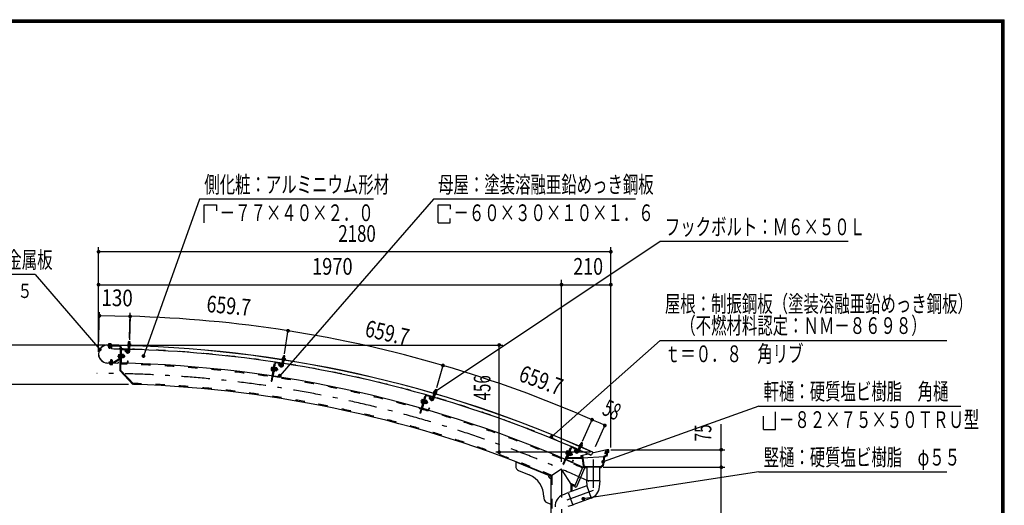
# Model space of a CAD drawing. Extents: x -23613 to 29230, y 500 to 20600.
# Drawn here: x 18725 to 29200, y 15436 to 20600 of the extents above; entities that cross this region are included whole.
import ezdxf
from ezdxf.enums import TextEntityAlignment as Align

# ---------------------------------------------------------------- set-up
doc = ezdxf.new("R2010")
doc.units = 0
doc.header["$LTSCALE"] = 50
doc.header["$MEASUREMENT"] = 0
doc.linetypes.add('CENTER2', pattern=[24, 12, -5, 2, -5])
doc.linetypes.add('DASHED2', pattern=[10, 4, -6])
for name, color, linetype in [('2-02BOLD', 7, 'CONTINUOUS'), ('2-12HIDDEN', 7, 'CONTINUOUS'), ('2-22CENTER', 7, 'CONTINUOUS'), ('2-42THIN', 7, 'CONTINUOUS'), ('2-52DIM', 7, 'CONTINUOUS'), ('F-F1PAPER', 7, 'CONTINUOUS')]:
    doc.layers.add(name, color=color, linetype=linetype)
doc.styles.get("Standard").update_dxf_attribs({"font": 'txt.shx', "bigfont": 'extfont.shx'})

msp = doc.modelspace()

# ---------------------------------------------------------------- linework, layer by layer
at = {"layer": '2-02BOLD', "color": 7, "linetype": 'Continuous', "ltscale": 0.5}
for p, q in [((19778, 17138), (19661, 17140)), ((19661, 17139), (19778, 17137)), ((19790, 17124), (19663, 17127)), ((19671, 17154), (19669, 17153)), ((19669, 17153), (19669, 17144)), ((19696, 17153), (19671, 17154)), ((19675, 17135), (19675, 17139)), ((19675, 17109), (19675, 17127)), ((19677, 17106), (19675, 17109)), ((19690, 17109), (19675, 17109)), ((19676, 17153), (19676, 17144)), ((19677, 17106), (19687, 17106)), ((19690, 17109), (19687, 17106)), ((19690, 17152), (19690, 17144)), ((19690, 17134), (19690, 17138)), ((19690, 17109), (19690, 17126)), ((19699, 17143), (19699, 17139)), ((19703, 17136), (19702, 17099)), ((19778, 17138), (19778, 17137)), ((19795, 17119), (19790, 16869)), ((19803, 17119), (19798, 16872)), ((19806, 17089), (19803, 16955)), ((19810, 17097), (19869, 17096)), ((19810, 17093), (19869, 17092)), ((19855, 17089), (19845, 17078)), ((19862, 17060), (19845, 17078)), ((19873, 17071), (19855, 17089)), ((19873, 17088), (19873, 17071)), ((19875, 17141), (19906, 17140)), ((19876, 17137), (19876, 17133)), ((19876, 17133), (19905, 17132)), ((19877, 17088), (19877, 17071)), ((19879, 17153), (19903, 17152)), ((19881, 17074), (19883, 17131)), ((19882, 17113), (19897, 17113)), ((19883, 17153), (19884, 17173)), ((19884, 17152), (19883, 17140)), ((19899, 17173), (19884, 17173)), ((19896, 17073), (19898, 17131)), ((19898, 17153), (19899, 17173)), ((19898, 17151), (19898, 17140)), ((19903, 17152), (19905, 17151)), ((19905, 17151), (19905, 17140)), ((19905, 17136), (19905, 17132)), ((19906, 17140), (19906, 17136)), ((19692, 16979), (19695, 16981)), ((19692, 16979), (19707, 16979)), ((19692, 16979), (19692, 16957)), ((19705, 16981), (19695, 16981)), ((19705, 16981), (19707, 16979)), ((19707, 16979), (19707, 16957)), ((19723, 16957), (19790, 17000)), ((19727, 16951), (19794, 16993)), ((19775, 17038), (19777, 17041)), ((19776, 17013), (19788, 17013)), ((19777, 17041), (19789, 17041)), ((19777, 17032), (19789, 17032)), ((19789, 17044), (19788, 17001)), ((19788, 17001), (19792, 17001)), ((19789, 17044), (19793, 17043)), ((19802, 17072), (19794, 17072)), ((19809, 17043), (19805, 17043)), ((19808, 17002), (19813, 17002)), ((19809, 17041), (19814, 17041)), ((19809, 17022), (19814, 17027)), ((19814, 17022), (19809, 17017)), ((19814, 17041), (19813, 17002)), ((19828, 17012), (19813, 17012)), ((19829, 17040), (19814, 17041)), ((19828, 17031), (19814, 17031)), ((19830, 17037), (19829, 17040)), ((19835, 17031), (19830, 17031)), ((19835, 17031), (19839, 17028)), ((19835, 17031), (19835, 17011)), ((19839, 17015), (19839, 17028)), ((19871, 16971), (19870, 16954)), ((19873, 17071), (19877, 17071)), ((21515, 16925), (21524, 16982)), ((21517, 16992), (21548, 16988)), ((21518, 16988), (21517, 16985)), ((21517, 16985), (21546, 16980)), ((21523, 17004), (21547, 17000)), ((21527, 17002), (21526, 16991)), ((21527, 17003), (21530, 17024)), ((21533, 17026), (21530, 17024)), ((21545, 17021), (21530, 17024)), ((21530, 16923), (21539, 16980)), ((21543, 17024), (21533, 17026)), ((21542, 17000), (21540, 16989)), ((21542, 17001), (21545, 17021)), ((21545, 17021), (21543, 17024)), ((21546, 16984), (21546, 16980)), ((21547, 17000), (21549, 16999)), ((21549, 16999), (21547, 16988)), ((21548, 16988), (21548, 16984)), ((19657, 16950), (19770, 16948)), ((19657, 16949), (19770, 16946)), ((19683, 16944), (19684, 16948)), ((19687, 16934), (19711, 16934)), ((19692, 16935), (19692, 16944)), ((19706, 16935), (19706, 16944)), ((19711, 16934), (19713, 16935)), ((19713, 16935), (19714, 16944)), ((19773, 16961), (19774, 16961)), ((19773, 16961), (19773, 16950)), ((19774, 16961), (19774, 16950)), ((19930, 16722), (19790, 16869)), ((19943, 16720), (19798, 16872)), ((19807, 16951), (19866, 16950)), ((19807, 16947), (19866, 16946)), ((21428, 16935), (21401, 16757)), ((21405, 16904), (21401, 16873)), ((21401, 16873), (21402, 16869)), ((21402, 16869), (21414, 16868)), ((21403, 16879), (21415, 16877)), ((21406, 16897), (21418, 16895)), ((21438, 16951), (21409, 16756)), ((21420, 16907), (21424, 16906)), ((21442, 16950), (21422, 16817)), ((21436, 16934), (21428, 16935)), ((21439, 16904), (21433, 16862)), ((21439, 16904), (21435, 16905)), ((21436, 16883), (21442, 16887)), ((21441, 16882), (21436, 16878)), ((21454, 16871), (21440, 16873)), ((21457, 16889), (21443, 16892)), ((21447, 16957), (21506, 16949)), ((21447, 16953), (21505, 16945)), ((21460, 16896), (21455, 16864)), ((21464, 16889), (21459, 16890)), ((21465, 16872), (21461, 16869)), ((21464, 16889), (21467, 16885)), ((21465, 16872), (21467, 16885)), ((21491, 16943), (21479, 16935)), ((21494, 16914), (21479, 16935)), ((21506, 16923), (21491, 16943)), ((21509, 16940), (21506, 16923)), ((21506, 16923), (21510, 16923)), ((21512, 16939), (21510, 16923)), ((21521, 16964), (21536, 16962)), ((21425, 16809), (21484, 16800)), ((21426, 16813), (21484, 16804)), ((21433, 16862), (21429, 16863)), ((21433, 16864), (21438, 16863)), ((21453, 16862), (21438, 16864)), ((21455, 16864), (21453, 16862)), ((21491, 16824), (21489, 16807)), ((19936, 16728), (19930, 16722)), ((21401, 16757), (21409, 16756)), ((23138, 16644), (23144, 16664)), ((23158, 16659), (23144, 16664)), ((23153, 16640), (23158, 16659)), ((23031, 16589), (22982, 16416)), ((23043, 16603), (22989, 16414)), ((23004, 16561), (23007, 16563)), ((23004, 16554), (23016, 16551)), ((23007, 16563), (23019, 16560)), ((23019, 16562), (23008, 16521)), ((23047, 16602), (23010, 16473)), ((23019, 16562), (23023, 16561)), ((23039, 16587), (23031, 16589)), ((23043, 16554), (23032, 16516)), ((23038, 16557), (23035, 16558)), ((23038, 16555), (23043, 16554)), ((23057, 16549), (23043, 16553)), ((23052, 16605), (23109, 16588)), ((23053, 16608), (23110, 16592)), ((23095, 16589), (23082, 16582)), ((23094, 16560), (23082, 16582)), ((23107, 16567), (23095, 16589)), ((23112, 16583), (23107, 16567)), ((23107, 16567), (23111, 16566)), ((23115, 16582), (23111, 16566)), ((23116, 16568), (23132, 16623)), ((23127, 16634), (23126, 16631)), ((23126, 16631), (23156, 16622)), ((23127, 16630), (23126, 16626)), ((23126, 16626), (23154, 16618)), ((23127, 16606), (23141, 16601)), ((23131, 16564), (23147, 16619)), ((23134, 16645), (23157, 16638)), ((23138, 16643), (23135, 16632)), ((23152, 16639), (23149, 16628)), ((23155, 16622), (23154, 16618)), ((23159, 16637), (23156, 16626)), ((23157, 16638), (23159, 16637)), ((22999, 16536), (23011, 16533)), ((23008, 16521), (23011, 16520)), ((23012, 16464), (23069, 16448)), ((23013, 16468), (23070, 16452)), ((23027, 16518), (23032, 16516)), ((23037, 16535), (23031, 16532)), ((23033, 16536), (23039, 16540)), ((23049, 16522), (23035, 16526)), ((23054, 16540), (23040, 16544)), ((23055, 16520), (23050, 16521)), ((23061, 16539), (23055, 16520)), ((23060, 16522), (23055, 16520)), ((23061, 16539), (23056, 16540)), ((23057, 16546), (23057, 16549)), ((23060, 16522), (23063, 16534)), ((23061, 16539), (23063, 16534)), ((23079, 16471), (23075, 16455)), ((23079, 16471), (23083, 16470)), ((23083, 16470), (23079, 16454)), ((22982, 16416), (22989, 16414)), ((24590, 16052), (24512, 15871)), ((24594, 16050), (24541, 15927)), ((24584, 16036), (24576, 16040)), ((24599, 16053), (24653, 16029)), ((24601, 16056), (24655, 16033)), ((24640, 16032), (24626, 16026)), ((24649, 16008), (24640, 16032)), ((24658, 16008), (24681, 16061)), ((24672, 16002), (24695, 16055)), ((24674, 16044), (24687, 16038)), ((24677, 16068), (24675, 16065)), ((24675, 16065), (24702, 16053)), ((24677, 16072), (24676, 16069)), ((24676, 16069), (24704, 16056)), ((24685, 16082), (24708, 16073)), ((24690, 16079), (24685, 16069)), ((24690, 16080), (24698, 16099)), ((24701, 16100), (24698, 16099)), ((24712, 16093), (24698, 16099)), ((24703, 16073), (24698, 16063)), ((24710, 16096), (24701, 16100)), ((24703, 16057), (24702, 16053)), ((24704, 16074), (24712, 16093)), ((24709, 16071), (24705, 16060)), ((24708, 16073), (24709, 16071)), ((24712, 16093), (24710, 16096)), ((24972, 16027), (24969, 16006)), ((24989, 16002), (24989, 16027)), ((24546, 16015), (24534, 15986)), ((24538, 15991), (24549, 15987)), ((24561, 16015), (24544, 15976)), ((24544, 15976), (24548, 15974)), ((24708, 15934), (24544, 15934)), ((24545, 16009), (24556, 16004)), ((24546, 16015), (24549, 16017)), ((24549, 16017), (24560, 16012)), ((24583, 16010), (24553, 15940)), ((24713, 15940), (24553, 15940)), ((24561, 16015), (24565, 16013)), ((24563, 15969), (24568, 15967)), ((24583, 16003), (24568, 15967)), ((24576, 15985), (24569, 15983)), ((24571, 15987), (24578, 15990)), ((24585, 15971), (24572, 15977)), ((24580, 16007), (24576, 16008)), ((24577, 16012), (24583, 16010)), ((24579, 16005), (24583, 16003)), ((24593, 15988), (24579, 15994)), ((24596, 15997), (24583, 16003)), ((24591, 15968), (24587, 15970)), ((24599, 15986), (24591, 15968)), ((24596, 15970), (24591, 15968)), ((24599, 15986), (24595, 15988)), ((24597, 15993), (24596, 15997)), ((24596, 15970), (24601, 15981)), ((24599, 15986), (24601, 15981)), ((24635, 16003), (24626, 16026)), ((24655, 16024), (24649, 16008)), ((24649, 16008), (24652, 16007)), ((24659, 16022), (24652, 16007)), ((24696, 15965), (24713, 15965)), ((24696, 15965), (24696, 15940)), ((24712, 15943), (24699, 15943)), ((24712, 15943), (24710, 15962)), ((24713, 15940), (24942, 15956)), ((24821, 16000), (24805, 15966)), ((24939, 15958), (24926, 15859)), ((24942, 15956), (24929, 15857)), ((24947, 15951), (24934, 15854)), ((24964, 15965), (24939, 15958)), ((24972, 15958), (24947, 15951)), ((24953, 16006), (24950, 15982)), ((24969, 16006), (24953, 16006)), ((24967, 15992), (24955, 15992)), ((24967, 15989), (24964, 15965)), ((24969, 16002), (24967, 15992)), ((24972, 16006), (24975, 16024)), ((24972, 16006), (24985, 16006)), ((24977, 15997), (24972, 15958)), ((24985, 16024), (24975, 16024)), ((24994, 15997), (24977, 15997)), ((24985, 16006), (24985, 16024)), ((24002, 15898), (24002, 15851)), ((24489, 15820), (24377, 15746)), ((24600, 15649), (24489, 15820)), ((24541, 15918), (24596, 15895)), ((24543, 15922), (24597, 15899)), ((24609, 15916), (24602, 15901)), ((24613, 15915), (24606, 15899)), ((24609, 15916), (24613, 15915)), ((24716, 15843), (24627, 15636)), ((24733, 15830), (24648, 15633)), ((24716, 15843), (24730, 15837)), ((24757, 15834), (24744, 15834)), ((24906, 15840), (24746, 15840)), ((24905, 15843), (24747, 15843)), ((24757, 15840), (24757, 15696)), ((24895, 15840), (24895, 15696)), ((24908, 15834), (24895, 15834)), ((24926, 15859), (24905, 15843)), ((24929, 15857), (24906, 15840)), ((24934, 15854), (24908, 15834)), ((24033, 15804), (24146, 15759)), ((24757, 15641), (24562, 15570)), ((24600, 15649), (24600, 15584)), ((24627, 15636), (24641, 15630)), ((24754, 15696), (24757, 15641)), ((24899, 15696), (24754, 15696)), ((24757, 15641), (24804, 15512)), ((24894, 15631), (24899, 15696)), ((24302, 15527), (24302, 15510)), ((24502, 15547), (24561, 15573)), ((24561, 15573), (24610, 15437)), ((24804, 15511), (24609, 15441)), ((24333, 15464), (24377, 15446)), ((24610, 15437), (24557, 15422))]:
    msp.add_line(p, q, dxfattribs=at)
for points in [[(19790, 17132), (19663, 17135), (19663, 17127)], [(19699, 17143), (19667, 17144), (19667, 17140)], [(19696, 17153), (19698, 17152), (19698, 17143)], [(19875, 17141), (19875, 17137), (19906, 17136)], [(19879, 17153), (19876, 17152), (19876, 17141)], [(19899, 17173), (19897, 17175), (19887, 17176), (19884, 17173)], [(19775, 17038), (19775, 17007), (19776, 17004), (19788, 17004)], [(19809, 17043), (19808, 17001), (19804, 17001)], [(19830, 17037), (19830, 17006), (19828, 17003), (19813, 17003)], [(19839, 17015), (19835, 17011), (19830, 17011)], [(19871, 16971), (19875, 16971), (19874, 16954)], [(21517, 16992), (21517, 16989), (21548, 16984)], [(21523, 17004), (21520, 17003), (21518, 16992)], [(19720, 16957), (19674, 16958), (19674, 16950)], [(19683, 16944), (19715, 16943), (19715, 16947)], [(19687, 16934), (19684, 16935), (19685, 16944)], [(21405, 16904), (21407, 16906), (21419, 16905)], [(21420, 16907), (21413, 16865), (21417, 16864)], [(21439, 16902), (21444, 16902), (21438, 16863)], [(21460, 16896), (21458, 16899), (21444, 16901)], [(21464, 16889), (21461, 16869), (21456, 16870)], [(21491, 16824), (21495, 16824), (21493, 16807)], [(23158, 16659), (23157, 16662), (23147, 16665), (23144, 16664)], [(23004, 16561), (22996, 16530), (22997, 16527), (23008, 16524)], [(23038, 16557), (23027, 16516), (23023, 16517)], [(23127, 16634), (23157, 16625), (23156, 16622)], [(23134, 16645), (23131, 16645), (23128, 16634)], [(23057, 16546), (23049, 16515), (23046, 16513), (23032, 16517)], [(24576, 16040), (24505, 15874), (24512, 15871)], [(24677, 16072), (24706, 16060), (24704, 16056)], [(24685, 16082), (24683, 16082), (24678, 16072)], [(24994, 15997), (24994, 16027), (24972, 16027), (24816, 15990)], [(24534, 15986), (24534, 15983), (24545, 15978)], [(24580, 16007), (24563, 15968), (24559, 15969)], [(24597, 15993), (24584, 15964), (24582, 15962), (24568, 15968)], [(24699, 15943), (24699, 15962), (24710, 15962)], [(24708, 15934), (24718, 15854), (24744, 15834)], [(24774, 15980), (24713, 15965), (24727, 15859), (24747, 15843)], [(24713, 15940), (24724, 15857), (24746, 15840)], [(24989, 16002), (24972, 16002), (24967, 15962), (24942, 15956)], [(24967, 15989), (24954, 15989), (24953, 15982), (24950, 15982)], [(24969, 16002), (24956, 16002), (24955, 15992)], [(24002, 15898), (24377, 15746), (24377, 15110)]]:
    msp.add_lwpolyline(points, dxfattribs=at)
for centre, radius, start, end in [((19659, 17044), 95.7, 88.854, 268.854), ((19659, 17044), 94.5, 88.854, 268.854), ((19672, 17148), 5.79, 50.3078, 88.854), ((19683, 17132), 21.3, 69.0227, 108.6831), ((19694, 17148), 5.79, 88.854, 127.3854), ((19547, 4338), 12761, 88.496, 89.3017), ((19547, 4338), 12799, 65.6653, 89.3017), ((19547, 4338), 12798, 65.6653, 89.3017), ((19790, 17119), 13, 358.854, 448.854), ((19790, 17119), 5, 358.854, 448.854), ((19810, 17089), 8, 88.854, 178.854), ((19810, 17089), 4, 88.854, 178.854), ((19869, 17088), 8, 358.854, 448.854), ((19869, 17088), 4, 358.854, 448.854), ((19880, 17147), 5.79, 49.9308, 88.4623), ((19890, 17131), 21.3, 68.6332, 108.2936), ((19547, 4338), 12761, 81.1133, 88.4286), ((19902, 17147), 5.79, 88.4623, 127.0085), ((19782, 17036), 7.19, 178.854, 219.5808), ((19801, 17022), 26.2, 157.8286, 199.8794), ((19782, 17008), 7.19, 138.1272, 178.854), ((19787, 17004), 5, 302.5441, 358.854), ((19787, 17004), 13, 302.5441, 358.854), ((19823, 17036), 7.19, 318.1272, 358.854), ((19804, 17022), 26.2, 337.8286, 379.8794), ((19822, 17008), 7.19, 358.854, 399.5808), ((19876, 17074), 20, 223.4623, 358.4884), ((19876, 17074), 5, 223.4623, 358.5144), ((21523, 16998), 5.79, 42.5482, 81.0796), ((21531, 16981), 21.3, 61.2505, 100.9109), ((21544, 16995), 5.79, 81.0796, 119.6258), ((19688, 16940), 5.79, 268.854, 307.3854), ((19699, 16955), 21.3, 249.0227, 288.6831), ((19710, 16939), 5.79, 230.3078, 268.854), ((19721, 16962), 5, 268.854, 302.5441), ((19721, 16962), 13, 268.854, 302.5441), ((19770, 16950), 3.75, 268.854, 358.854), ((19770, 16950), 2.5, 268.854, 358.854), ((19807, 16955), 8, 178.854, 268.854), ((19547, 4338), 12611, 65.8047, 88.854), ((19807, 16955), 4, 178.854, 268.854), ((19866, 16954), 4, 268.854, 358.854), ((19866, 16954), 8, 268.854, 358.854), ((21408, 16873), 7.19, 130.7445, 171.4713), ((21429, 16884), 26.2, 150.4459, 192.4967), ((21412, 16901), 7.19, 171.4713, 212.1982), ((21446, 16949), 8, 81.4713, 171.4713), ((21446, 16949), 4, 81.4713, 171.4713), ((21431, 16884), 26.2, 330.4459, 372.4967), ((21448, 16867), 7.19, 351.4713, 392.1982), ((21452, 16895), 7.19, 310.7445, 351.4713), ((21510, 16926), 20, 216.0796, 351.1057), ((21505, 16941), 4, 351.4713, 441.4713), ((21505, 16941), 8, 351.4713, 441.4713), ((21510, 16926), 5, 216.0796, 351.1318), ((19547, 4338), 12761, 73.7306, 81.0459), ((21426, 16817), 8, 171.4713, 261.4713), ((21426, 16817), 4, 171.4713, 261.4713), ((21485, 16808), 4, 261.4713, 351.4713), ((21485, 16808), 8, 261.4713, 351.4713), ((19547, 4338), 12389, 67.052, 88.1665), ((23025, 16538), 26.2, 143.0632, 185.1141), ((23011, 16557), 7.19, 164.0887, 204.8155), ((23051, 16601), 8, 74.0887, 164.0887), ((23051, 16601), 4, 74.0887, 164.0887), ((23111, 16569), 20, 208.6969, 343.723), ((23111, 16569), 5, 208.6969, 343.7491), ((23108, 16585), 4, 344.0887, 434.0887), ((23108, 16585), 8, 344.0887, 434.0887), ((23133, 16639), 5.79, 35.1655, 73.6969), ((19547, 4338), 12761, 66.3479, 73.6633), ((23140, 16621), 21.3, 53.8678, 93.5283), ((23154, 16633), 5.79, 73.6969, 112.2432), ((23003, 16530), 7.19, 123.3618, 164.0887), ((23014, 16472), 8, 164.0887, 254.0887), ((23014, 16472), 4, 164.0887, 254.0887), ((23028, 16538), 26.2, 323.0632, 365.1141), ((23042, 16519), 7.19, 344.0887, 384.8155), ((23050, 16546), 7.19, 303.3618, 344.0887), ((23071, 16456), 8, 254.0887, 344.0887), ((23071, 16456), 4, 254.0887, 344.0887), ((24598, 16049), 8, 66.706, 156.706), ((24598, 16049), 4, 66.706, 156.706), ((24652, 16026), 4, 336.706, 426.706), ((24652, 16026), 8, 336.706, 426.706), ((24684, 16077), 5.79, 27.7828, 66.3143), ((24688, 16058), 21.3, 46.4852, 86.1456), ((24704, 16068), 5.79, 66.3143, 104.8605), ((24541, 15985), 7.19, 115.9792, 156.706), ((24545, 15926), 8, 156.706, 246.706), ((24564, 15990), 26.2, 135.6806, 177.7314), ((24545, 15926), 4, 156.706, 246.706), ((24552, 16011), 7.19, 156.706, 197.4328), ((24567, 15989), 26.2, 315.6806, 357.7314), ((24578, 15969), 7.19, 336.706, 377.4328), ((24590, 15995), 7.19, 295.9792, 336.706), ((24653, 16010), 20, 201.3143, 336.3403), ((24653, 16010), 5, 201.3143, 336.3664), ((19547, 4338), 12761, 65.6653, 66.2806), ((24052, 15851), 50, 180, 247.9874), ((24599, 15902), 8, 246.706, 336.706), ((24599, 15902), 4, 246.706, 336.706), ((24728, 15832), 5, 336.7133, 426.7133), ((24052, 15527), 250, 0, 67.9874), ((24377, 15746), 25, 157.9874, 270), ((19547, 4338), 12389, 65.7883, 65.9285), ((24643, 15635), 5, 246.7133, 336.7133), ((24757, 15641), 137, 289.8327, 356.0942), ((24352, 15510), 50, 180, 247.9874), ((24557, 15421), 137, 113.9067, 180.1682)]:
    msp.add_arc(centre, radius, start, end, dxfattribs=at)
at = {"layer": '2-12HIDDEN', "color": 3, "linetype": 'DASHED2', "ltscale": 0.5}
for p, q in [((24388, 15753), (24388, 15110)), ((24589, 15666), (24589, 15580))]:
    msp.add_line(p, q, dxfattribs=at)
for radius, start, end in [(12763, 88.496, 89.3017), (12763, 81.1133, 88.4286), (12601, 65.8039, 88.854), (12763, 73.7306, 81.0459), (12399, 67.0199, 88.2162), (12763, 66.3479, 73.6633), (12763, 65.6653, 66.2806), (12399, 65.7891, 66.0033)]:
    msp.add_arc((19547, 4338), radius, start, end, dxfattribs=at)
at = {"layer": '2-22CENTER', "color": 3, "linetype": 'CENTER2', "ltscale": 0.5}
for p, q in [((19892, 17182), (19889, 17074)), ((19683, 17161), (19682, 17099)), ((19845, 17089), (19867, 17065)), ((19699, 16926), (19700, 16989)), ((19767, 17023), (19846, 17021)), ((21539, 17032), (21522, 16924)), ((21473, 16878), (21396, 16889)), ((21481, 16945), (21500, 16919)), ((23154, 16670), (23123, 16566)), ((23085, 16592), (23100, 16563)), ((23069, 16526), (22993, 16548)), ((24630, 16036), (24642, 16006)), ((24709, 16105), (24665, 16005)), ((24533, 16004), (24606, 15972)), ((24826, 15923), (24826, 15593)), ((24489, 15820), (24489, 9195)), ((24826, 15593), (24489, 15470))]:
    msp.add_line(p, q, dxfattribs=at)
for centre, radius, start, end in [((19876, 17074), 12.5, 223.4623, 358.4623), ((21510, 16926), 12.5, 216.0796, 351.0796), ((19547, 4338), 12500, 65.2412, 90), ((23111, 16569), 12.5, 208.6969, 343.6969), ((24653, 16010), 12.5, 201.3143, 336.3143)]:
    msp.add_arc(centre, radius, start, end, dxfattribs=at)
at = {"layer": '2-42THIN', "color": 4, "linetype": 'Continuous', "ltscale": 0.5}
for p, q in [((19677, 17139), (19677, 17135)), ((19677, 17127), (19677, 17107)), ((19688, 17138), (19688, 17134)), ((19688, 17126), (19688, 17107)), ((19885, 17153), (19886, 17175)), ((19895, 17113), (19896, 17131)), ((19897, 17109), (19895, 17113)), ((19896, 17153), (19897, 17175)), ((19694, 16957), (19694, 16981)), ((19705, 16957), (19705, 16981)), ((19830, 17029), (19838, 17029)), ((19830, 17014), (19837, 17014)), ((21529, 17003), (21533, 17025)), ((21534, 16962), (21537, 16980)), ((21540, 17001), (21544, 17024)), ((21456, 16873), (21464, 16871)), ((21458, 16887), (21466, 16886)), ((21535, 16958), (21534, 16962)), ((23140, 16643), (23146, 16665)), ((23151, 16640), (23157, 16662)), ((23126, 16602), (23129, 16605)), ((23129, 16605), (23134, 16623)), ((23051, 16523), (23058, 16521)), ((23055, 16538), (23062, 16536)), ((24686, 16039), (24693, 16056)), ((24686, 16035), (24686, 16039)), ((24692, 16080), (24701, 16100)), ((24702, 16075), (24711, 16096)), ((24588, 15972), (24595, 15969)), ((24594, 15986), (24600, 15983))]:
    msp.add_line(p, q, dxfattribs=at)
for points in [[(19882, 17110), (19884, 17113), (19885, 17131)], [(21521, 16961), (21523, 16964), (21526, 16982)], [(23141, 16598), (23140, 16602), (23145, 16620)], [(24672, 16041), (24676, 16043), (24683, 16060)]]:
    msp.add_lwpolyline(points, dxfattribs=at)
at = {"layer": '2-52DIM', "color": 3, "linetype": 'Continuous', "ltscale": 0.5}
for p, q in [((20639, 18690), (20042, 17023)), ((22489, 18690), (20639, 18690)), ((23126, 18690), (21491, 16814)), ((25276, 18690), (23126, 18690)), ((20689, 18631), (20817, 18631)), ((20689, 18440), (20689, 18631)), ((20817, 18631), (20817, 18567)), ((23176, 18440), (23176, 18631)), ((23176, 18631), (23305, 18631)), ((23305, 18631), (23305, 18585)), ((25539, 18240), (23150, 16646)), ((27539, 18240), (25539, 18240)), ((19564, 17069), (19564, 18182)), ((25014, 18132), (19564, 18132)), ((25014, 16052), (25014, 18182)), ((18889, 17890), (16289, 17890)), ((18889, 17890), (19577, 17092)), ((24489, 15899), (24489, 17832)), ((19564, 17782), (25014, 17782)), ((19565, 17105), (19574, 17489)), ((19573, 17452), (19572, 17485)), ((19899, 17445), (19573, 17452)), ((19892, 17214), (19900, 17483)), ((19899, 17457), (19892, 17197)), ((21542, 17046), (21582, 17303)), ((25539, 17190), (24382, 16162)), ((25539, 17190), (28589, 17190)), ((19634, 17140), (18064, 17140)), ((19684, 17140), (23864, 17140)), ((23826, 16000), (23826, 17140)), ((23231, 16934), (23158, 16684)), ((19882, 16720), (18414, 16720)), ((26589, 16490), (24932, 15898)), ((26589, 16490), (28739, 16490)), ((24714, 16118), (24819, 16356)), ((26639, 16240), (26639, 16384)), ((24955, 16296), (24848, 16059)), ((26189, 10845), (26189, 16297)), ((25014, 16027), (26226, 16027)), ((24796, 16000), (23789, 16000)), ((24931, 15840), (26226, 15840)), ((26589, 15790), (24721, 15505)), ((26589, 15790), (28589, 15790))]:
    msp.add_line(p, q, dxfattribs=at)
for points in [[(23176, 18440), (23305, 18440), (23305, 18487)], [(26639, 16240), (26767, 16240), (26767, 16431)]]:
    msp.add_lwpolyline(points, dxfattribs=at)
at = {"layer": '2-52DIM', "color": 3, "linetype": 'Continuous', "ltscale": 0.5, "const_width": 20}
for points in [[(19554, 18132, 1), (19574, 18132, 1)], [(25004, 18132, 1), (25024, 18132, 1)], [(19554, 17782, 1), (19574, 17782, 1)], [(24479, 17782, 1), (24499, 17782, 1)], [(25004, 17782, 1), (25024, 17782, 1)], [(19563, 17452, 1), (19583, 17452, 1)], [(19889, 17445, 1), (19909, 17445, 1)], [(21570, 17292, 1), (21590, 17292, 1)], [(19567, 17092, 1), (19587, 17092, 1)], [(23816, 17140, 1), (23836, 17140, 1)], [(20032, 17023, 1), (20052, 17023, 1)], [(23218, 16923, 1), (23238, 16923, 1)], [(21481, 16814, 1), (21501, 16814, 1)], [(23140, 16646, 1), (23160, 16646, 1)], [(24804, 16346, 1), (24824, 16346, 1)], [(24940, 16285, 1), (24960, 16285, 1)], [(24372, 16162, 1), (24392, 16162, 1)], [(26179, 16027, 1), (26199, 16027, 1)], [(23816, 16000, 1), (23836, 16000, 1)], [(24922, 15898, 1), (24942, 15898, 1)], [(26179, 15840, 1), (26199, 15840, 1)], [(24711, 15505, 1), (24731, 15505, 1)]]:
    msp.add_lwpolyline(points, format="xyb", close=True, dxfattribs=at)
at = {"layer": '2-52DIM', "color": 3, "linetype": 'Continuous', "ltscale": 0.5}
for centre, radius, start, end in [((19547, 4338), 13112, 81.0796, 88.4622), ((19547, 4338), 13112, 73.697, 81.0796), ((19547, 4338), 13112, 66.3143, 73.697), ((19546, 4337), 13114, 65.6654, 66.3143)]:
    msp.add_arc(centre, radius, start, end, dxfattribs=at)
at = {"layer": 'F-F1PAPER', "color": 5, "linetype": 'Continuous', "ltscale": 0.5}
for p, q in [((500, 20600), (29200, 20600)), ((503, 20597), (29197, 20597)), ((505, 20595), (29195, 20595)), ((508, 20593), (29192, 20593)), ((510, 20590), (29190, 20590)), ((513, 20587), (29187, 20587)), ((515, 20585), (29185, 20585)), ((518, 20583), (29183, 20583)), ((520, 20580), (29180, 20580)), ((523, 20577), (29177, 20577)), ((525, 20575), (29175, 20575)), ((29177, 523), (29177, 20577)), ((29180, 520), (29180, 20580)), ((29183, 518), (29183, 20583)), ((29187, 513), (29187, 20587)), ((29192, 508), (29192, 20593)), ((29197, 503), (29197, 20597)), ((29200, 500), (29200, 20600))]:
    msp.add_line(p, q, dxfattribs=at)
for points in [[(505, 20595), (505, 505), (29195, 505), (29195, 20595)], [(510, 20590), (510, 510), (29190, 510), (29190, 20590)], [(515, 20585), (515, 515), (29185, 515), (29185, 20585)], [(525, 20575), (525, 525), (29175, 525), (29175, 20575)]]:
    msp.add_lwpolyline(points, dxfattribs=at)

# ---------------------------------------------------------------- texts
at = {"layer": '2-52DIM', "color": 3, "lineweight": -3, "ltscale": 0.5, "width": 0.676}
for s, height, p in [('側化粧：アルミニウム形材', 177.65, (20689, 18758)), ('母屋：塗装溶融亜鉛めっき鋼板', 177.65, (23176, 18758)), ('\u3000－７７×４０×２．０', 177.65, (20689, 18458)), ('\u3000－６０×３０×１０×１．６', 177.65, (23176, 18458)), ('フックボルト：Ｍ６×５０Ｌ', 177.65, (25589, 18308)), ('軒先化粧：ポリ塩化ビニル被覆金属板', 177.65, (16289, 17958)), ('屋根：制振鋼板（塗装溶融亜鉛めっき鋼板）', 177.65, (25589, 17490)), ('\u3000（不燃材料認定：ＮＭ－８６９８）', 177.65, (25589, 17258)), ('ｔ＝０．８\u3000角リブ', 177.7, (25589, 16958)), ('軒樋：硬質塩ビ樹脂\u3000角樋', 177.65, (26639, 16558)), ('\u3000－８２×７５×５０ＴＲＵ型', 177.65, (26639, 16258)), ('竪樋：硬質塩ビ樹脂\u3000φ５５', 177.65, (26639, 15858))]:
    msp.add_text(s, height=height, dxfattribs=at).set_placement(p)
at = {"layer": '2-52DIM', "color": 3, "lineweight": -3, "ltscale": 0.5}
for s, width, p in [('2180', 0.741, (22314, 18182)), ('1970', 0.802, (22051, 17832)), ('210', 0.785, (24773, 17832))]:
    msp.add_text(s, height=177.7, dxfattribs=dict(at, width=width)).set_placement(p, align=Align.BOTTOM_CENTER)
for s, rotation, width, p in [('130', -1.146, 0.824, (19759, 17498)), ('659.7', -5.229, 0.775, (20936, 17415)), ('659.7', -12.612, 0.775, (22605, 17129)), ('659.7', -19.994, 0.775, (24223, 16630)), ('456', 90, 0.666, (23789, 16685)), ('58', -24.011, 0.641, (24967, 16319)), ('75', 90, 0.672, (26139, 16206))]:
    msp.add_text(s, height=177.7, rotation=rotation, dxfattribs=dict(at, width=width)).set_placement(p, align=Align.BOTTOM_CENTER)
at = {"layer": '2-52DIM', "color": 3, "lineweight": -3, "ltscale": 0.5, "insert": (17264, 17640), "char_height": 151, "attachment_point": 7}
msp.add_mtext('\\W0.762;ビニトップ{\\W0.553; }ｔ＝０．５', dxfattribs=at)

doc.saveas('drawing.dxf')
